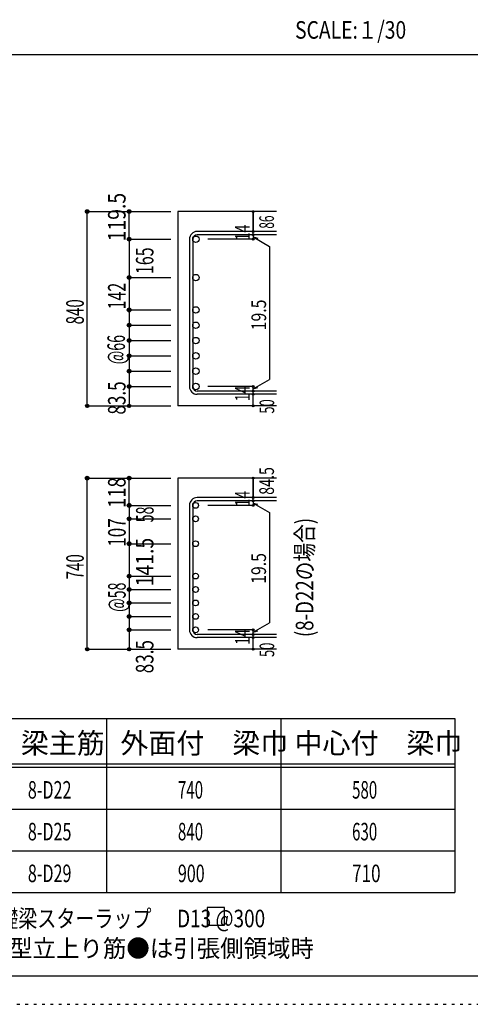
# Model space of a CAD drawing. Units: millimetres. Extents: x 141 to 12441, y 138 to 8778.
# Drawn here: x 8037 to 9977, y 138 to 4382 of the extents above; entities that cross this region are included whole.
import ezdxf

# ---------------------------------------------------------------- set-up
doc = ezdxf.new("R2010")
doc.units = ezdxf.units.MM
doc.header["$LTSCALE"] = 30
for name, pattern in [('CENTER', [12, 5, -0.8, 0.4, -0.8, 5]), ('DIVIDE', [13.2, 5, -0.8, 0.4, -0.8, 0.4, -0.8, 5]), ('DOT', [1.6, 0.4, -0.8, 0.4]), ('HIDDEN', [8, 1, -2, 2, -2, 1])]:
    doc.linetypes.add(name, pattern=pattern)
for name, color, linetype in [('002', 7, 'Continuous'), ('006', 7, 'Continuous'), ('007', 7, 'Continuous'), ('008', 7, 'Continuous'), ('014', 7, 'Continuous'), ('104', 7, 'Continuous'), ('111', 7, 'Continuous'), ('241', 7, 'Continuous'), ('250', 7, 'Continuous')]:
    doc.layers.add(name, color=color, linetype=linetype)
doc.styles.add('DRACAD', font='txt', dxfattribs={"width": 0.85, "bigfont": 'extfont2'})

msp = doc.modelspace()

# ---------------------------------------------------------------- linework, layer by layer
at = {"layer": '002', "color": 2, "linetype": 'Continuous'}
for p, q in [((9142.4, 3555.1), (8717.4, 3555.1)), ((8717.4, 3555.1), (8717.4, 2717.6)), ((9142.4, 2717.6), (8717.4, 2717.6)), ((9142.4, 2406.5), (8717.4, 2406.5)), ((8717.4, 2406.5), (8717.4, 1668.5)), ((9142.4, 1668.5), (8717.4, 1668.5))]:
    msp.add_line(p, q, dxfattribs=at)
at = {"layer": '006', "color": 3, "linetype": 'Continuous'}
for centre, radius in [((8795.4, 3435.9), 14), ((8795.4, 3270.6), 14), ((8795.4, 3131.1), 14), ((8795.4, 3065.1), 14), ((8795.4, 2999.1), 14), ((8795.4, 2933.1), 14), ((8795.4, 2867.1), 14), ((8795.4, 2801.1), 14), ((8793.9, 2288.8), 12.5), ((8793.9, 2230.8), 12.5), ((8793.9, 2123.5), 12.5), ((8793.9, 1984), 12.5), ((8793.9, 1926), 12.5), ((8793.9, 1868), 12.5), ((8793.9, 1810), 12.5), ((8793.9, 1752), 12.5)]:
    msp.add_circle(centre, radius, dxfattribs=at)
at = {"layer": '006', "color": 7, "linetype": 'Continuous'}
for p in [(8327.4, 3555.1), (8327.4, 2717.6), (8327.4, 2406.5), (8327.4, 1668.5)]:
    msp.add_point(p, dxfattribs=at)
at = {"layer": '007', "color": 7, "linetype": 'Continuous'}
for p, q in [((9142.4, 3469.4), (8800.9, 3469.4)), ((9142.4, 3455.4), (8800.9, 3455.4)), ((8767.4, 3435.9), (8767.4, 2801.1)), ((8781.4, 3435.9), (8781.4, 2801.1)), ((9142.4, 2781.6), (8800.9, 2781.6)), ((9142.4, 2767.6), (8800.9, 2767.6)), ((9142.4, 2322.3), (8800.9, 2322.3)), ((9142.4, 2308.3), (8800.9, 2308.3)), ((8767.4, 2288.8), (8767.4, 1752)), ((8781.4, 2288.8), (8781.4, 1752)), ((9142.4, 1732.5), (8800.9, 1732.5)), ((9142.4, 1718.5), (8800.9, 1718.5))]:
    msp.add_line(p, q, dxfattribs=at)
for centre, radius, start, end in [((8800.9, 3435.9), 33.5, 90, 180), ((8800.9, 3435.9), 19.5, 90, 180), ((8800.9, 2801.1), 33.5, 180, 270), ((8800.9, 2801.1), 19.5, 180, 270), ((8800.9, 2288.8), 33.5, 90, 180), ((8800.9, 2288.8), 19.5, 90, 180), ((8800.9, 1752), 33.5, 180, 270), ((8800.9, 1752), 19.5, 180, 270)]:
    msp.add_arc(centre, radius, start, end, dxfattribs=at)
at = {"layer": '014', "color": 4, "linetype": 'Continuous'}
for p, q in [((8327.4, 3555.1), (8507.4, 3555.1)), ((8327.4, 3555.1), (8507.4, 3555.1)), ((8327.4, 2717.6), (8327.4, 3555.1)), ((8507.4, 3435.9), (8507.4, 3555.1)), ((8507.4, 3555.1), (8687.4, 3555.1)), ((8507.4, 3555.1), (8687.4, 3555.1)), ((9042.4, 3555.1), (9042.4, 3469.4)), ((9042.4, 3469.4), (9042.4, 3555.1)), ((9042.4, 3455.4), (9042.4, 3469.4)), ((9042.4, 3455.4), (9042.4, 3435.9)), ((9042.4, 3445.7), (9061.8, 3440.5)), ((9042.4, 3445.7), (9112.5, 3405.2)), ((8507.4, 3435.9), (8687.4, 3435.9)), ((8507.4, 3435.9), (8507.4, 3270.6)), ((9042.4, 3435.9), (8846.3, 3435.9)), ((9112.5, 3405.2), (9112.5, 2831.8)), ((8507.4, 3270.6), (8687.4, 3270.6)), ((8507.4, 3270.6), (8687.4, 3270.6)), ((8507.4, 3270.6), (8507.4, 3131.1)), ((8507.4, 3131.1), (8687.4, 3131.1)), ((8507.4, 3131.1), (8687.4, 3131.1)), ((8507.4, 3131.1), (8507.4, 2801.1)), ((8507.4, 3065.1), (8687.4, 3065.1)), ((8507.4, 2999.1), (8687.4, 2999.1)), ((8507.4, 2933.1), (8687.4, 2933.1)), ((8507.4, 2867.1), (8687.4, 2867.1)), ((9042.4, 2791.4), (9112.5, 2831.8)), ((8507.4, 2801.1), (8687.4, 2801.1)), ((8507.4, 2801.1), (8507.4, 2717.6)), ((9042.4, 2801.1), (8846.3, 2801.1)), ((9042.4, 2781.6), (9042.4, 2801.1)), ((9042.4, 2791.4), (9061.8, 2796.5)), ((9042.4, 2767.6), (9042.4, 2781.6)), ((9042.4, 2717.6), (9042.4, 2767.6)), ((8327.4, 2717.6), (8507.4, 2717.6)), ((8507.4, 2717.6), (8687.4, 2717.6)), ((8327.4, 2406.5), (8507.4, 2406.5)), ((8327.4, 2406.5), (8507.4, 2406.5)), ((8327.4, 1668.5), (8327.4, 2406.5)), ((8507.4, 2406.5), (8687.4, 2406.5)), ((8507.4, 2406.5), (8687.4, 2406.5)), ((8507.4, 2288.8), (8507.4, 2406.5)), ((9042.4, 2406.5), (9042.4, 2322.3)), ((9042.4, 2322.3), (9042.4, 2406.5)), ((9042.4, 2308.3), (9042.4, 2322.3)), ((9042.4, 2308.3), (9042.4, 2288.8)), ((9042.4, 2298.6), (9061.8, 2293.4)), ((9042.4, 2298.6), (9112.5, 2258.1)), ((8507.4, 2288.8), (8687.4, 2288.8)), ((8507.4, 2288.8), (8507.4, 2122)), ((9042.4, 2288.8), (8846.3, 2288.8)), ((9112.5, 2258.1), (9112.5, 1782.7)), ((8507.4, 2230.8), (8687.4, 2230.8)), ((8507.4, 2123.5), (8687.4, 2123.5)), ((8507.4, 2123.5), (8687.4, 2123.5)), ((8507.4, 2122), (8507.4, 1992)), ((8507.4, 1992), (8507.4, 1752)), ((8507.4, 1984), (8687.4, 1984)), ((8507.4, 1926), (8687.4, 1926)), ((8507.4, 1868), (8687.4, 1868)), ((8507.4, 1810), (8687.4, 1810)), ((9042.4, 1742.3), (9112.5, 1782.7)), ((8507.4, 1752), (8687.4, 1752)), ((8507.4, 1752), (8507.4, 1668.5)), ((9042.4, 1752), (8846.3, 1752)), ((9042.4, 1732.5), (9042.4, 1752)), ((9042.4, 1742.3), (9061.8, 1747.4)), ((9042.4, 1718.5), (9042.4, 1732.5)), ((9042.4, 1668.5), (9042.4, 1718.5)), ((8327.4, 1668.5), (8507.4, 1668.5)), ((8507.4, 1668.5), (8687.4, 1668.5))]:
    msp.add_line(p, q, dxfattribs=at)
for centre, radius in [((8327.4, 3555.1), 8), ((8327.4, 3555.1), 7.2), ((8327.4, 3555.1), 6.4), ((8327.4, 3555.1), 5.6), ((8327.4, 3555.1), 4.8), ((8327.4, 3555.1), 4), ((8327.4, 3555.1), 3.2), ((8327.4, 3555.1), 2.4), ((8327.4, 3555.1), 1.6), ((8327.4, 3555.1), 0.8), ((8507.4, 3555.1), 8), ((8507.4, 3555.1), 7.2), ((8507.4, 3555.1), 6.4), ((8507.4, 3555.1), 5.6), ((8507.4, 3555.1), 4.8), ((8507.4, 3555.1), 4), ((8507.4, 3555.1), 3.2), ((8507.4, 3555.1), 2.4), ((8507.4, 3555.1), 1.6), ((8507.4, 3555.1), 0.8), ((9042.4, 3555.1), 4), ((9042.4, 3555.1), 3.6), ((9042.4, 3555.1), 3.2), ((9042.4, 3555.1), 2.8), ((9042.4, 3555.1), 2.4), ((9042.4, 3555.1), 2), ((9042.4, 3555.1), 1.6), ((9042.4, 3555.1), 1.2), ((9042.4, 3555.1), 0.8), ((9042.4, 3555.1), 0.4), ((8507.4, 3435.9), 8), ((8507.4, 3435.9), 7.2), ((8507.4, 3435.9), 6.4), ((8507.4, 3435.9), 5.6), ((8507.4, 3435.9), 4.8), ((8507.4, 3435.9), 4), ((8507.4, 3435.9), 3.2), ((8507.4, 3435.9), 2.4), ((9042.4, 3469.4), 4), ((9042.4, 3455.4), 4), ((9042.4, 3435.9), 4), ((9042.4, 3469.4), 3.6), ((9042.4, 3455.4), 3.6), ((9042.4, 3435.9), 3.6), ((9042.4, 3469.4), 3.2), ((9042.4, 3455.4), 3.2), ((9042.4, 3435.9), 3.2), ((9042.4, 3469.4), 2.8), ((9042.4, 3455.4), 2.8), ((9042.4, 3435.9), 2.8), ((9042.4, 3469.4), 2.4), ((9042.4, 3455.4), 2.4), ((9042.4, 3435.9), 2.4), ((9042.4, 3469.4), 2), ((9042.4, 3455.4), 2), ((9042.4, 3469.4), 1.6), ((9042.4, 3455.4), 1.6), ((9042.4, 3469.4), 1.2), ((9042.4, 3455.4), 1.2), ((9042.4, 3469.4), 0.8), ((9042.4, 3455.4), 0.8), ((9042.4, 3469.4), 0.4), ((9042.4, 3455.4), 0.4), ((8507.4, 3435.9), 1.6), ((8507.4, 3435.9), 0.8), ((9042.4, 3435.9), 2), ((9042.4, 3435.9), 1.6), ((9042.4, 3435.9), 1.2), ((9042.4, 3435.9), 0.8), ((9042.4, 3435.9), 0.4), ((8507.4, 3270.6), 8), ((8507.4, 3270.6), 7.2), ((8507.4, 3270.6), 6.4), ((8507.4, 3270.6), 5.6), ((8507.4, 3270.6), 4.8), ((8507.4, 3270.6), 4), ((8507.4, 3270.6), 3.2), ((8507.4, 3270.6), 2.4), ((8507.4, 3270.6), 1.6), ((8507.4, 3270.6), 0.8), ((8507.4, 3131.1), 8), ((8507.4, 3131.1), 7.2), ((8507.4, 3131.1), 6.4), ((8507.4, 3131.1), 5.6), ((8507.4, 3131.1), 4.8), ((8507.4, 3131.1), 4), ((8507.4, 3131.1), 3.2), ((8507.4, 3131.1), 2.4), ((8507.4, 3131.1), 1.6), ((8507.4, 3131.1), 0.8), ((8507.4, 3065.1), 8), ((8507.4, 3065.1), 7.2), ((8507.4, 3065.1), 6.4), ((8507.4, 3065.1), 5.6), ((8507.4, 3065.1), 4.8), ((8507.4, 3065.1), 4), ((8507.4, 3065.1), 3.2), ((8507.4, 3065.1), 2.4), ((8507.4, 3065.1), 1.6), ((8507.4, 3065.1), 0.8), ((8507.4, 2999.1), 8), ((8507.4, 2999.1), 7.2), ((8507.4, 2999.1), 6.4), ((8507.4, 2999.1), 5.6), ((8507.4, 2999.1), 4.8), ((8507.4, 2999.1), 4), ((8507.4, 2999.1), 3.2), ((8507.4, 2999.1), 2.4), ((8507.4, 2999.1), 1.6), ((8507.4, 2999.1), 0.8), ((8507.4, 2933.1), 8), ((8507.4, 2933.1), 7.2), ((8507.4, 2933.1), 6.4), ((8507.4, 2933.1), 5.6), ((8507.4, 2933.1), 4.8), ((8507.4, 2933.1), 4), ((8507.4, 2933.1), 3.2), ((8507.4, 2933.1), 2.4), ((8507.4, 2933.1), 1.6), ((8507.4, 2933.1), 0.8), ((8507.4, 2867.1), 8), ((8507.4, 2867.1), 7.2), ((8507.4, 2867.1), 6.4), ((8507.4, 2867.1), 5.6), ((8507.4, 2867.1), 4.8), ((8507.4, 2867.1), 4), ((8507.4, 2867.1), 3.2), ((8507.4, 2867.1), 2.4), ((8507.4, 2867.1), 1.6), ((8507.4, 2867.1), 0.8), ((8507.4, 2801.1), 8), ((8507.4, 2801.1), 7.2), ((8507.4, 2801.1), 6.4), ((8507.4, 2801.1), 5.6), ((8507.4, 2801.1), 4.8), ((8507.4, 2801.1), 4), ((8507.4, 2801.1), 3.2), ((8507.4, 2801.1), 2.4), ((8507.4, 2801.1), 1.6), ((8507.4, 2801.1), 0.8), ((9042.4, 2801.1), 4), ((9042.4, 2801.1), 3.6), ((9042.4, 2801.1), 3.2), ((9042.4, 2801.1), 2.8), ((9042.4, 2801.1), 2.4), ((9042.4, 2801.1), 2), ((9042.4, 2801.1), 1.6), ((9042.4, 2801.1), 1.2), ((9042.4, 2801.1), 0.8), ((9042.4, 2801.1), 0.4), ((9042.4, 2781.6), 4), ((9042.4, 2767.6), 4), ((9042.4, 2781.6), 3.6), ((9042.4, 2767.6), 3.6), ((9042.4, 2781.6), 3.2), ((9042.4, 2767.6), 3.2), ((9042.4, 2781.6), 2.8), ((9042.4, 2767.6), 2.8), ((9042.4, 2781.6), 2.4), ((9042.4, 2767.6), 2.4), ((9042.4, 2781.6), 2), ((9042.4, 2767.6), 2), ((9042.4, 2781.6), 1.6), ((9042.4, 2767.6), 1.6), ((9042.4, 2781.6), 1.2), ((9042.4, 2767.6), 1.2), ((9042.4, 2781.6), 0.8), ((9042.4, 2767.6), 0.8), ((9042.4, 2781.6), 0.4), ((9042.4, 2767.6), 0.4), ((8327.4, 2717.6), 7.2), ((8327.4, 2717.6), 6.4), ((8327.4, 2717.6), 5.6), ((8327.4, 2717.6), 4.8), ((8327.4, 2717.6), 4), ((8327.4, 2717.6), 3.2), ((8327.4, 2717.6), 2.4), ((8327.4, 2717.6), 1.6), ((8327.4, 2717.6), 0.8), ((8507.4, 2717.6), 7.2), ((8507.4, 2717.6), 6.4), ((8507.4, 2717.6), 5.6), ((8507.4, 2717.6), 4.8), ((8507.4, 2717.6), 4), ((8507.4, 2717.6), 3.2), ((8507.4, 2717.6), 2.4), ((8507.4, 2717.6), 1.6), ((8507.4, 2717.6), 0.8), ((9042.4, 2717.6), 4), ((9042.4, 2717.6), 3.6), ((9042.4, 2717.6), 3.2), ((9042.4, 2717.6), 2.8), ((9042.4, 2717.6), 2.4), ((9042.4, 2717.6), 2), ((9042.4, 2717.6), 1.6), ((9042.4, 2717.6), 1.2), ((9042.4, 2717.6), 0.8), ((9042.4, 2717.6), 0.4), ((8327.4, 2406.5), 8), ((8327.4, 2406.5), 7.2), ((8327.4, 2406.5), 6.4), ((8327.4, 2406.5), 5.6), ((8327.4, 2406.5), 4.8), ((8327.4, 2406.5), 4), ((8327.4, 2406.5), 3.2), ((8327.4, 2406.5), 2.4), ((8327.4, 2406.5), 1.6), ((8327.4, 2406.5), 0.8), ((8507.4, 2406.5), 8), ((8507.4, 2406.5), 7.2), ((8507.4, 2406.5), 6.4), ((8507.4, 2406.5), 5.6), ((8507.4, 2406.5), 4.8), ((8507.4, 2406.5), 4), ((8507.4, 2406.5), 3.2), ((8507.4, 2406.5), 2.4), ((8507.4, 2406.5), 1.6), ((8507.4, 2406.5), 0.8), ((9042.4, 2406.5), 4), ((9042.4, 2406.5), 3.6), ((9042.4, 2406.5), 3.2), ((9042.4, 2406.5), 2.8), ((9042.4, 2406.5), 2.4), ((9042.4, 2406.5), 2), ((9042.4, 2406.5), 1.6), ((9042.4, 2406.5), 1.2), ((9042.4, 2406.5), 0.8), ((9042.4, 2406.5), 0.4), ((8507.4, 2288.8), 8), ((8507.4, 2288.8), 7.2), ((8507.4, 2288.8), 6.4), ((8507.4, 2288.8), 5.6), ((8507.4, 2288.8), 4.8), ((8507.4, 2288.8), 4), ((8507.4, 2288.8), 3.2), ((9042.4, 2322.3), 4), ((9042.4, 2308.3), 4), ((9042.4, 2288.8), 4), ((9042.4, 2322.3), 3.6), ((9042.4, 2308.3), 3.6), ((9042.4, 2288.8), 3.6), ((9042.4, 2322.3), 3.2), ((9042.4, 2308.3), 3.2), ((9042.4, 2288.8), 3.2), ((9042.4, 2322.3), 2.8), ((9042.4, 2308.3), 2.8), ((9042.4, 2322.3), 2.4), ((9042.4, 2308.3), 2.4), ((9042.4, 2322.3), 2), ((9042.4, 2308.3), 2), ((9042.4, 2322.3), 1.6), ((9042.4, 2308.3), 1.6), ((9042.4, 2322.3), 1.2), ((9042.4, 2308.3), 1.2), ((9042.4, 2322.3), 0.8), ((9042.4, 2308.3), 0.8), ((9042.4, 2322.3), 0.4), ((9042.4, 2308.3), 0.4), ((8507.4, 2288.8), 2.4), ((8507.4, 2288.8), 1.6), ((8507.4, 2288.8), 0.8), ((9042.4, 2288.8), 2.8), ((9042.4, 2288.8), 2.4), ((9042.4, 2288.8), 2), ((9042.4, 2288.8), 1.6), ((9042.4, 2288.8), 1.2), ((9042.4, 2288.8), 0.8), ((9042.4, 2288.8), 0.4), ((8507.4, 2230.8), 8), ((8507.4, 2230.8), 7.2), ((8507.4, 2230.8), 6.4), ((8507.4, 2230.8), 5.6), ((8507.4, 2230.8), 4.8), ((8507.4, 2230.8), 4), ((8507.4, 2230.8), 3.2), ((8507.4, 2230.8), 2.4), ((8507.4, 2230.8), 1.6), ((8507.4, 2230.8), 0.8), ((8507.4, 2123.5), 8), ((8507.4, 2123.5), 7.2), ((8507.4, 2123.5), 6.4), ((8507.4, 2123.5), 5.6), ((8507.4, 2123.5), 4.8), ((8507.4, 2123.5), 4), ((8507.4, 2123.5), 3.2), ((8507.4, 2123.5), 2.4), ((8507.4, 2123.5), 1.6), ((8507.4, 2123.5), 0.8), ((8507.4, 1984), 8), ((8507.4, 1984), 7.2), ((8507.4, 1984), 6.4), ((8507.4, 1984), 5.6), ((8507.4, 1984), 4.8), ((8507.4, 1984), 4), ((8507.4, 1984), 3.2), ((8507.4, 1984), 2.4), ((8507.4, 1984), 1.6), ((8507.4, 1984), 0.8), ((8507.4, 1926), 8), ((8507.4, 1926), 7.2), ((8507.4, 1926), 6.4), ((8507.4, 1926), 5.6), ((8507.4, 1926), 4.8), ((8507.4, 1926), 4), ((8507.4, 1926), 3.2), ((8507.4, 1926), 2.4), ((8507.4, 1926), 1.6), ((8507.4, 1926), 0.8), ((8507.4, 1868), 8), ((8507.4, 1868), 7.2), ((8507.4, 1868), 6.4), ((8507.4, 1868), 5.6), ((8507.4, 1868), 4.8), ((8507.4, 1868), 4), ((8507.4, 1868), 3.2), ((8507.4, 1868), 2.4), ((8507.4, 1868), 1.6), ((8507.4, 1868), 0.8), ((8507.4, 1810), 8), ((8507.4, 1810), 7.2), ((8507.4, 1810), 6.4), ((8507.4, 1810), 5.6), ((8507.4, 1810), 4.8), ((8507.4, 1810), 4), ((8507.4, 1810), 3.2), ((8507.4, 1810), 2.4), ((8507.4, 1810), 1.6), ((8507.4, 1810), 0.8), ((8507.4, 1752), 8), ((8507.4, 1752), 7.2), ((8507.4, 1752), 6.4), ((8507.4, 1752), 5.6), ((8507.4, 1752), 4.8), ((8507.4, 1752), 4), ((8507.4, 1752), 3.2), ((8507.4, 1752), 2.4), ((8507.4, 1752), 1.6), ((8507.4, 1752), 0.8), ((9042.4, 1752), 4), ((9042.4, 1752), 3.6), ((9042.4, 1752), 3.2), ((9042.4, 1752), 2.8), ((9042.4, 1752), 2.4), ((9042.4, 1752), 2), ((9042.4, 1752), 1.6), ((9042.4, 1752), 1.2), ((9042.4, 1752), 0.8), ((9042.4, 1752), 0.4), ((9042.4, 1732.5), 4), ((9042.4, 1718.5), 4), ((9042.4, 1732.5), 3.6), ((9042.4, 1718.5), 3.6), ((9042.4, 1732.5), 3.2), ((9042.4, 1718.5), 3.2), ((9042.4, 1732.5), 2.8), ((9042.4, 1718.5), 2.8), ((9042.4, 1732.5), 2.4), ((9042.4, 1718.5), 2.4), ((9042.4, 1732.5), 2), ((9042.4, 1718.5), 2), ((9042.4, 1732.5), 1.6), ((9042.4, 1718.5), 1.6), ((9042.4, 1732.5), 1.2), ((9042.4, 1718.5), 1.2), ((9042.4, 1732.5), 0.8), ((9042.4, 1718.5), 0.8), ((9042.4, 1732.5), 0.4), ((9042.4, 1718.5), 0.4), ((8327.4, 1668.5), 7.2), ((8327.4, 1668.5), 6.4), ((8327.4, 1668.5), 5.6), ((8327.4, 1668.5), 4.8), ((8327.4, 1668.5), 4), ((8327.4, 1668.5), 3.2), ((8327.4, 1668.5), 2.4), ((8327.4, 1668.5), 1.6), ((8327.4, 1668.5), 0.8), ((8507.4, 1668.5), 7.2), ((8507.4, 1668.5), 6.4), ((8507.4, 1668.5), 5.6), ((8507.4, 1668.5), 4.8), ((8507.4, 1668.5), 4), ((8507.4, 1668.5), 3.2), ((8507.4, 1668.5), 2.4), ((8507.4, 1668.5), 1.6), ((8507.4, 1668.5), 0.8), ((9042.4, 1668.5), 4), ((9042.4, 1668.5), 3.6), ((9042.4, 1668.5), 3.2), ((9042.4, 1668.5), 2.8), ((9042.4, 1668.5), 2.4), ((9042.4, 1668.5), 2), ((9042.4, 1668.5), 1.6), ((9042.4, 1668.5), 1.2), ((9042.4, 1668.5), 0.8), ((9042.4, 1668.5), 0.4)]:
    msp.add_circle(centre, radius, dxfattribs=at)
at = {"layer": '014', "color": 7, "linetype": 'Continuous'}
for p in [(8327.4, 3555.1), (8327.4, 3555.1), (8327.4, 3555.1), (8327.4, 3555.1), (8327.4, 3555.1), (8327.4, 3555.1), (8327.4, 3555.1), (8327.4, 3555.1), (8327.4, 3555.1), (8327.4, 3555.1), (8327.4, 3555.1), (8327.4, 3555.1), (8327.4, 3555.1), (8327.4, 3555.1), (8327.4, 3555.1), (8327.4, 3555.1), (8327.4, 3555.1), (8327.4, 3555.1), (8327.4, 3555.1), (8327.4, 3555.1), (8327.4, 3555.1), (8327.4, 3555.1), (8327.4, 3555.1), (8327.4, 3555.1), (8327.4, 3555.1), (8327.4, 3555.1), (8327.4, 3555.1), (8327.4, 3555.1), (8327.4, 3555.1), (8327.4, 3555.1), (8327.4, 3555.1), (8507.4, 3555.1), (8507.4, 3555.1), (8507.4, 3555.1), (8507.4, 3555.1), (8507.4, 3555.1), (8507.4, 3555.1), (8507.4, 3555.1), (8507.4, 3555.1), (8507.4, 3555.1), (8507.4, 3555.1), (8507.4, 3555.1), (8507.4, 3555.1), (8507.4, 3555.1), (8507.4, 3555.1), (8507.4, 3555.1), (8507.4, 3555.1), (8507.4, 3555.1), (8507.4, 3555.1), (8507.4, 3555.1), (9042.4, 3555.1), (9042.4, 3555.1), (9042.4, 3555.1), (9042.4, 3469.4), (9042.4, 3469.4), (9042.4, 3469.4), (9042.4, 3455.4), (9042.4, 3455.4), (8507.4, 3435.9), (8507.4, 3435.9), (8507.4, 3435.9), (8507.4, 3435.9), (8507.4, 3435.9), (8507.4, 3435.9), (8507.4, 3435.9), (8507.4, 3435.9), (8507.4, 3435.9), (8507.4, 3435.9), (8507.4, 3435.9), (8507.4, 3435.9), (8507.4, 3435.9), (8507.4, 3435.9), (8507.4, 3435.9), (8507.4, 3435.9), (8507.4, 3435.9), (8507.4, 3435.9), (8507.4, 3435.9), (8507.4, 3435.9), (8507.4, 3435.9), (8507.4, 3435.9), (8507.4, 3435.9), (8507.4, 3435.9), (8507.4, 3435.9), (8507.4, 3435.9), (8507.4, 3435.9), (9042.4, 3435.9), (9042.4, 3435.9), (9042.4, 3435.9), (9042.4, 3435.9), (8507.4, 3270.6), (8507.4, 3270.6), (8507.4, 3270.6), (8507.4, 3270.6), (8507.4, 3270.6), (8507.4, 3270.6), (8507.4, 3270.6), (8507.4, 3270.6), (8507.4, 3270.6), (8507.4, 3270.6), (8507.4, 3270.6), (8507.4, 3270.6), (8507.4, 3270.6), (8507.4, 3270.6), (8507.4, 3270.6), (8507.4, 3270.6), (8507.4, 3270.6), (8507.4, 3270.6), (8507.4, 3270.6), (8507.4, 3270.6), (8507.4, 3270.6), (8507.4, 3270.6), (8507.4, 3270.6), (8507.4, 3270.6), (8507.4, 3270.6), (8507.4, 3270.6), (8507.4, 3270.6), (8507.4, 3131.1), (8507.4, 3131.1), (8507.4, 3131.1), (8507.4, 3131.1), (8507.4, 3131.1), (8507.4, 3131.1), (8507.4, 3131.1), (8507.4, 3131.1), (8507.4, 3131.1), (8507.4, 3131.1), (8507.4, 3131.1), (8507.4, 3131.1), (8507.4, 3131.1), (8507.4, 3131.1), (8507.4, 3131.1), (8507.4, 3131.1), (8507.4, 3131.1), (8507.4, 3131.1), (8507.4, 3131.1), (8507.4, 3131.1), (8507.4, 3131.1), (8507.4, 3131.1), (8507.4, 3131.1), (8507.4, 3131.1), (8507.4, 3131.1), (8507.4, 3131.1), (8507.4, 3131.1), (8507.4, 3065.1), (8507.4, 3065.1), (8507.4, 3065.1), (8507.4, 3065.1), (8507.4, 3065.1), (8507.4, 3065.1), (8507.4, 3065.1), (8507.4, 3065.1), (8507.4, 3065.1), (8507.4, 3065.1), (8507.4, 3065.1), (8507.4, 3065.1), (8507.4, 3065.1), (8507.4, 3065.1), (8507.4, 3065.1), (8507.4, 3065.1), (8507.4, 3065.1), (8507.4, 3065.1), (8507.4, 3065.1), (8507.4, 3065.1), (8507.4, 3065.1), (8507.4, 2999.1), (8507.4, 2999.1), (8507.4, 2999.1), (8507.4, 2999.1), (8507.4, 2999.1), (8507.4, 2999.1), (8507.4, 2999.1), (8507.4, 2999.1), (8507.4, 2999.1), (8507.4, 2999.1), (8507.4, 2999.1), (8507.4, 2999.1), (8507.4, 2999.1), (8507.4, 2999.1), (8507.4, 2999.1), (8507.4, 2999.1), (8507.4, 2999.1), (8507.4, 2999.1), (8507.4, 2999.1), (8507.4, 2999.1), (8507.4, 2999.1), (8507.4, 2933.1), (8507.4, 2933.1), (8507.4, 2933.1), (8507.4, 2933.1), (8507.4, 2933.1), (8507.4, 2933.1), (8507.4, 2933.1), (8507.4, 2933.1), (8507.4, 2933.1), (8507.4, 2933.1), (8507.4, 2933.1), (8507.4, 2933.1), (8507.4, 2933.1), (8507.4, 2933.1), (8507.4, 2933.1), (8507.4, 2933.1), (8507.4, 2933.1), (8507.4, 2933.1), (8507.4, 2933.1), (8507.4, 2933.1), (8507.4, 2933.1), (8507.4, 2867.1), (8507.4, 2867.1), (8507.4, 2867.1), (8507.4, 2867.1), (8507.4, 2867.1), (8507.4, 2867.1), (8507.4, 2867.1), (8507.4, 2867.1), (8507.4, 2867.1), (8507.4, 2867.1), (8507.4, 2867.1), (8507.4, 2867.1), (8507.4, 2867.1), (8507.4, 2867.1), (8507.4, 2867.1), (8507.4, 2867.1), (8507.4, 2867.1), (8507.4, 2867.1), (8507.4, 2867.1), (8507.4, 2867.1), (8507.4, 2867.1), (8507.4, 2801.1), (8507.4, 2801.1), (8507.4, 2801.1), (8507.4, 2801.1), (8507.4, 2801.1), (8507.4, 2801.1), (8507.4, 2801.1), (8507.4, 2801.1), (8507.4, 2801.1), (8507.4, 2801.1), (8507.4, 2801.1), (8507.4, 2801.1), (8507.4, 2801.1), (8507.4, 2801.1), (8507.4, 2801.1), (8507.4, 2801.1), (8507.4, 2801.1), (8507.4, 2801.1), (8507.4, 2801.1), (8507.4, 2801.1), (8507.4, 2801.1), (9042.4, 2801.1), (9042.4, 2801.1), (9042.4, 2801.1), (9042.4, 2801.1), (9042.4, 2801.1), (9042.4, 2801.1), (9042.4, 2801.1), (9042.4, 2781.6), (9042.4, 2781.6), (9042.4, 2767.6), (9042.4, 2767.6), (8327.4, 2717.6), (8327.4, 2717.6), (8327.4, 2717.6), (8327.4, 2717.6), (8327.4, 2717.6), (8327.4, 2717.6), (8327.4, 2717.6), (8327.4, 2717.6), (8327.4, 2717.6), (8327.4, 2717.6), (8327.4, 2717.6), (8327.4, 2717.6), (8327.4, 2717.6), (8327.4, 2717.6), (8327.4, 2717.6), (8327.4, 2717.6), (8327.4, 2717.6), (8327.4, 2717.6), (8327.4, 2717.6), (8327.4, 2717.6), (8327.4, 2717.6), (8327.4, 2717.6), (8327.4, 2717.6), (8327.4, 2717.6), (8327.4, 2717.6), (8327.4, 2717.6), (8327.4, 2717.6), (8327.4, 2717.6), (8327.4, 2717.6), (8507.4, 2717.6), (8507.4, 2717.6), (8507.4, 2717.6), (8507.4, 2717.6), (8507.4, 2717.6), (8507.4, 2717.6), (8507.4, 2717.6), (8507.4, 2717.6), (8507.4, 2717.6), (8507.4, 2717.6), (8507.4, 2717.6), (8507.4, 2717.6), (8507.4, 2717.6), (8507.4, 2717.6), (8507.4, 2717.6), (8507.4, 2717.6), (8507.4, 2717.6), (9042.4, 2717.6), (9042.4, 2717.6), (8327.4, 2406.5), (8327.4, 2406.5), (8327.4, 2406.5), (8327.4, 2406.5), (8327.4, 2406.5), (8327.4, 2406.5), (8327.4, 2406.5), (8327.4, 2406.5), (8327.4, 2406.5), (8327.4, 2406.5), (8327.4, 2406.5), (8327.4, 2406.5), (8327.4, 2406.5), (8327.4, 2406.5), (8327.4, 2406.5), (8327.4, 2406.5), (8327.4, 2406.5), (8327.4, 2406.5), (8327.4, 2406.5), (8327.4, 2406.5), (8327.4, 2406.5), (8327.4, 2406.5), (8327.4, 2406.5), (8327.4, 2406.5), (8327.4, 2406.5), (8327.4, 2406.5), (8327.4, 2406.5), (8327.4, 2406.5), (8327.4, 2406.5), (8327.4, 2406.5), (8327.4, 2406.5), (8327.4, 2406.5), (8507.4, 2406.5), (8507.4, 2406.5), (8507.4, 2406.5), (8507.4, 2406.5), (8507.4, 2406.5), (8507.4, 2406.5), (8507.4, 2406.5), (8507.4, 2406.5), (8507.4, 2406.5), (8507.4, 2406.5), (8507.4, 2406.5), (8507.4, 2406.5), (8507.4, 2406.5), (8507.4, 2406.5), (8507.4, 2406.5), (8507.4, 2406.5), (8507.4, 2406.5), (8507.4, 2406.5), (8507.4, 2406.5), (9042.4, 2406.5), (9042.4, 2406.5), (9042.4, 2406.5), (9042.4, 2322.3), (9042.4, 2322.3), (9042.4, 2322.3), (9042.4, 2308.3), (9042.4, 2308.3), (8507.4, 2288.8), (8507.4, 2288.8), (8507.4, 2288.8), (8507.4, 2288.8), (8507.4, 2288.8), (8507.4, 2288.8), (8507.4, 2288.8), (8507.4, 2288.8), (8507.4, 2288.8), (8507.4, 2288.8), (8507.4, 2288.8), (8507.4, 2288.8), (8507.4, 2288.8), (8507.4, 2288.8), (8507.4, 2288.8), (8507.4, 2288.8), (8507.4, 2288.8), (8507.4, 2288.8), (8507.4, 2288.8), (8507.4, 2288.8), (8507.4, 2288.8), (8507.4, 2288.8), (8507.4, 2288.8), (8507.4, 2288.8), (8507.4, 2288.8), (8507.4, 2288.8), (8507.4, 2288.8), (9042.4, 2288.8), (9042.4, 2288.8), (9042.4, 2288.8), (9042.4, 2288.8), (8507.4, 2230.8), (8507.4, 2230.8), (8507.4, 2230.8), (8507.4, 2230.8), (8507.4, 2230.8), (8507.4, 2230.8), (8507.4, 2230.8), (8507.4, 2230.8), (8507.4, 2230.8), (8507.4, 2230.8), (8507.4, 2230.8), (8507.4, 2230.8), (8507.4, 2230.8), (8507.4, 2230.8), (8507.4, 2230.8), (8507.4, 2230.8), (8507.4, 2230.8), (8507.4, 2230.8), (8507.4, 2230.8), (8507.4, 2230.8), (8507.4, 2230.8), (8507.4, 2230.8), (8507.4, 2230.8), (8507.4, 2230.8), (8507.4, 2230.8), (8507.4, 2230.8), (8507.4, 2230.8), (8507.4, 2123.5), (8507.4, 2123.5), (8507.4, 2123.5), (8507.4, 2123.5), (8507.4, 2123.5), (8507.4, 2123.5), (8507.4, 2123.5), (8507.4, 2123.5), (8507.4, 2123.5), (8507.4, 2123.5), (8507.4, 2123.5), (8507.4, 2123.5), (8507.4, 2123.5), (8507.4, 2123.5), (8507.4, 2123.5), (8507.4, 2123.5), (8507.4, 2123.5), (8507.4, 2123.5), (8507.4, 2123.5), (8507.4, 2123.5), (8507.4, 2123.5), (8507.4, 2123.5), (8507.4, 2123.5), (8507.4, 2123.5), (8507.4, 2123.5), (8507.4, 2123.5), (8507.4, 2123.5), (8507.4, 1984), (8507.4, 1984), (8507.4, 1984), (8507.4, 1984), (8507.4, 1984), (8507.4, 1984), (8507.4, 1984), (8507.4, 1984), (8507.4, 1984), (8507.4, 1984), (8507.4, 1984), (8507.4, 1984), (8507.4, 1984), (8507.4, 1984), (8507.4, 1984), (8507.4, 1984), (8507.4, 1984), (8507.4, 1984), (8507.4, 1984), (8507.4, 1984), (8507.4, 1984), (8507.4, 1926), (8507.4, 1926), (8507.4, 1926), (8507.4, 1926), (8507.4, 1926), (8507.4, 1926), (8507.4, 1926), (8507.4, 1926), (8507.4, 1926), (8507.4, 1926), (8507.4, 1926), (8507.4, 1926), (8507.4, 1926), (8507.4, 1926), (8507.4, 1926), (8507.4, 1926), (8507.4, 1926), (8507.4, 1926), (8507.4, 1926), (8507.4, 1926), (8507.4, 1926), (8507.4, 1868), (8507.4, 1868), (8507.4, 1868), (8507.4, 1868), (8507.4, 1868), (8507.4, 1868), (8507.4, 1868), (8507.4, 1868), (8507.4, 1868), (8507.4, 1868), (8507.4, 1868), (8507.4, 1868), (8507.4, 1868), (8507.4, 1868), (8507.4, 1868), (8507.4, 1868), (8507.4, 1868), (8507.4, 1868), (8507.4, 1868), (8507.4, 1868), (8507.4, 1868), (8507.4, 1810), (8507.4, 1810), (8507.4, 1810), (8507.4, 1810), (8507.4, 1810), (8507.4, 1810), (8507.4, 1810), (8507.4, 1810), (8507.4, 1810), (8507.4, 1810), (8507.4, 1810), (8507.4, 1810), (8507.4, 1810), (8507.4, 1810), (8507.4, 1810), (8507.4, 1810), (8507.4, 1810), (8507.4, 1810), (8507.4, 1810), (8507.4, 1810), (8507.4, 1810), (8507.4, 1752), (8507.4, 1752), (8507.4, 1752), (8507.4, 1752), (8507.4, 1752), (8507.4, 1752), (8507.4, 1752), (8507.4, 1752), (8507.4, 1752), (8507.4, 1752), (8507.4, 1752), (8507.4, 1752), (8507.4, 1752), (8507.4, 1752), (8507.4, 1752), (8507.4, 1752), (8507.4, 1752), (8507.4, 1752), (8507.4, 1752), (8507.4, 1752), (8507.4, 1752), (9042.4, 1752), (9042.4, 1752), (9042.4, 1752), (9042.4, 1752), (9042.4, 1752), (9042.4, 1752), (9042.4, 1752), (9042.4, 1732.5), (9042.4, 1732.5), (9042.4, 1718.5), (9042.4, 1718.5), (8327.4, 1668.5), (8327.4, 1668.5), (8327.4, 1668.5), (8327.4, 1668.5), (8327.4, 1668.5), (8327.4, 1668.5), (8327.4, 1668.5), (8327.4, 1668.5), (8327.4, 1668.5), (8327.4, 1668.5), (8327.4, 1668.5), (8327.4, 1668.5), (8327.4, 1668.5), (8327.4, 1668.5), (8327.4, 1668.5), (8327.4, 1668.5), (8327.4, 1668.5), (8327.4, 1668.5), (8327.4, 1668.5), (8327.4, 1668.5), (8327.4, 1668.5), (8327.4, 1668.5), (8327.4, 1668.5), (8327.4, 1668.5), (8327.4, 1668.5), (8327.4, 1668.5), (8327.4, 1668.5), (8327.4, 1668.5), (8327.4, 1668.5), (8327.4, 1668.5), (8507.4, 1668.5), (8507.4, 1668.5), (8507.4, 1668.5), (8507.4, 1668.5), (8507.4, 1668.5), (8507.4, 1668.5), (8507.4, 1668.5), (8507.4, 1668.5), (8507.4, 1668.5), (8507.4, 1668.5), (8507.4, 1668.5), (8507.4, 1668.5), (8507.4, 1668.5), (8507.4, 1668.5), (8507.4, 1668.5), (8507.4, 1668.5), (8507.4, 1668.5), (9042.4, 1668.5), (9042.4, 1668.5)]:
    msp.add_point(p, dxfattribs=at)
at = {"layer": '104', "color": 7, "linetype": 'Continuous'}
for p, q in [((8918, 554.7), (8843, 554.7)), ((8843, 554.7), (8843, 479.7)), ((8918, 479.7), (8918, 554.7)), ((8843, 479.7), (8918, 479.7))]:
    msp.add_line(p, q, dxfattribs=at)
at = {"layer": '111', "color": 3, "linetype": 'Continuous'}
for p, q in [((7747.7, 1369.6), (9910.2, 1369.6)), ((9910.2, 1369.6), (9910.2, 619.6)), ((7747.7, 619.6), (9910.2, 619.6))]:
    msp.add_line(p, q, dxfattribs=at)
at = {"layer": '111', "color": 7, "linetype": 'Continuous'}
for p, q in [((8410.2, 1369.6), (8410.2, 619.6)), ((9160.2, 1369.6), (9160.2, 619.6)), ((7747.7, 1174.6), (9910.2, 1174.6)), ((7747.7, 1159.6), (9910.2, 1159.6)), ((7747.7, 979.6), (9910.2, 979.6)), ((7747.7, 799.6), (9910.2, 799.6))]:
    msp.add_line(p, q, dxfattribs=at)
at = {"layer": '241', "color": 2, "linetype": 'Continuous'}
msp.add_line((327.1, 4233), (10023.6, 4233), dxfattribs=at)
at = {"layer": '241', "color": 6, "linetype": 'Continuous'}
msp.add_line((12254.1, 259.8), (327.1, 259.8), dxfattribs=at)
at = {"layer": '250', "color": 172, "linetype": 'DOT'}
msp.add_line((140.6, 138), (12440.6, 138), dxfattribs=at)

# ---------------------------------------------------------------- texts
at = {"layer": '008', "color": 7, "linetype": 'DOT', "style": 'DRACAD', "width": 0.780998}
msp.add_text('(8-D22の場合)', height=75.63, rotation=90, dxfattribs=at).set_placement((9301, 1721))
at = {"layer": '014', "color": 4, "linetype": 'Continuous', "style": 'DRACAD'}
for s, height, width, p in [('119.5', 75.63, 0.81129, (8492.4, 3426.8)), ('86', 63.03, 0.595, (9131.3, 3481.5)), ('84.5', 63.03, 0.714071, (9131.3, 2334.4)), ('118', 75.63, 0.764781, (8492.4, 2278.2))]:
    msp.add_text(s, height=height, rotation=90, dxfattribs=dict(at, width=width)).set_placement(p)
at = {"layer": '014', "color": 4, "linetype": 'DOT', "style": 'DRACAD'}
for s, height, width, p in [('14', 63.03, 0.713857, (9027.2, 3430.7)), ('142', 75.63, 0.669291, (8492.4, 3133.4)), ('840', 75.63, 0.630742, (8312.4, 3068.9)), ('19.5', 63.03, 0.793333, (9097.5, 3043.5)), ('@66', 75.63, 0.595, (8489.6, 2897.2)), ('14', 63.03, 0.713857, (9027.2, 2736.9)), ('14', 63.03, 0.713857, (9027.2, 2283.7)), ('107', 75.63, 0.714858, (8492.9, 2110.3)), ('141.5', 75.63, 0.81129, (8612.4, 1939.8)), ('740', 75.63, 0.630742, (8312.4, 1970)), ('19.5', 63.03, 0.793333, (9097, 1950.6)), ('@58', 75.63, 0.595, (8492.9, 1829.9)), ('14', 63.03, 0.713857, (9027.2, 1687.8))]:
    msp.add_text(s, height=height, rotation=90, dxfattribs=dict(at, width=width)).set_placement(p)
at = {"layer": '014', "color": 4, "linetype": 'DIVIDE', "style": 'DRACAD'}
for s, height, width, p in [('165', 75.63, 0.669291, (8612.4, 3285.8)), ('50', 63.03, 0.650273, (9132.4, 2684.1)), ('58', 75.63, 0.595, (8613, 2215.5)), ('50', 63.03, 0.650273, (9132.4, 1635))]:
    msp.add_text(s, height=height, rotation=90, dxfattribs=dict(at, width=width)).set_placement(p)
at = {"layer": '014', "color": 4, "linetype": 'HIDDEN', "style": 'DRACAD', "width": 0.714071}
for p in [(8492.4, 2680.1), (8612.4, 1565)]:
    msp.add_text('83.5', height=75.63, rotation=90, dxfattribs=at).set_placement(p)
at = {"layer": '104', "color": 2, "linetype": 'CENTER', "style": 'DRACAD', "width": 0.805802}
msp.add_text('SCALE:１/30', height=75.63, dxfattribs=at).set_placement((9222.3, 4300.5))
at = {"layer": '104', "color": 2, "linetype": 'CENTER', "style": 'DRACAD'}
for s, p in [('梁主筋', (8041.5, 1219.6)), ('外面付\u3000梁巾', (8470.2, 1219.6)), ('中心付\u3000梁巾', (9220.2, 1219.6))]:
    msp.add_text(s, height=88.24, dxfattribs=at).set_placement(p)
at = {"layer": '104', "color": 7, "linetype": 'Continuous', "style": 'DRACAD'}
for s, width, p in [('8-D22', 0.674333, (8071.5, 1024.6)), ('8-D25', 0.674333, (8071.5, 844.6)), ('8-D29', 0.674333, (8071.5, 664.6)), ('※ 基礎梁スターラップ      D13 @300', 0.794029, (7766.3, 470))]:
    msp.add_text(s, height=75.63, dxfattribs=dict(at, width=width)).set_placement(p)
at = {"layer": '104', "color": 7, "linetype": 'DOT', "style": 'DRACAD'}
for s, width, p in [('740', 0.630742, (8717.7, 1024.6)), ('580', 0.630742, (9467.7, 1024.6)), ('840', 0.630742, (8717.7, 844.6)), ('630', 0.630742, (9467.7, 844.6)), ('900', 0.671053, (8717.7, 664.6)), ('710', 0.714858, (9467.7, 664.6))]:
    msp.add_text(s, height=75.63, dxfattribs=dict(at, width=width)).set_placement(p)
at = {"layer": '104', "color": 7, "linetype": 'HIDDEN', "style": 'DRACAD', "width": 0.978515}
msp.add_text('※ 柱型立上り筋●は引張側領域時', height=75.63, dxfattribs=at).set_placement((7766.3, 341.5))

doc.saveas('drawing.dxf')
